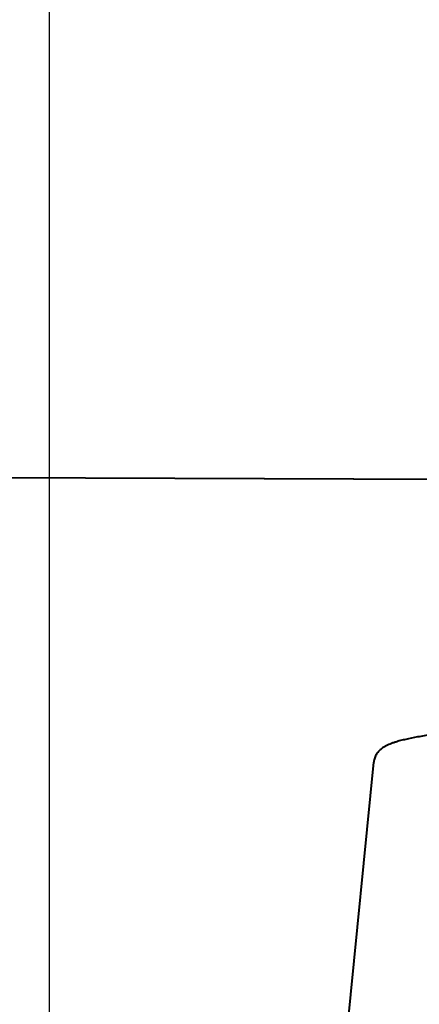
# Model space of a CAD drawing. Units: millimetres. Extents: x 3609 to 7351, y -2678 to 2614.
# Drawn here: x 5642 to 5692, y 2025 to 2148 of the extents above; entities that cross this region are included whole.
import ezdxf

# ---------------------------------------------------------------- set-up
doc = ezdxf.new("R2010")
doc.units = ezdxf.units.MM
doc.header["$LTSCALE"] = 81.675
doc.header["$PDSIZE"] = 0.01
doc.layers.get('0').update_dxf_attribs({"linetype": 'CONTINUOUS', "lineweight": 40})
doc.layers.get('Defpoints').update_dxf_attribs({"color": 27, "linetype": 'CONTINUOUS', "lineweight": 13})
doc.layers.add('dim', color=50, linetype='CONTINUOUS', lineweight=25)
doc.styles.get("Standard").update_dxf_attribs({"font": 'ISOCP.SHX', "bigfont": 'gbcbig.shx'})
doc.dimstyles.get("Standard").update_dxf_attribs({"dimtxt": 25, "dimasz": 5, "dimexe": 1.3, "dimexo": 0.5, "dimtad": 1, "dimdec": 0, "dimdsep": 46, "dimtxsty": 'Standard', "dimcen": 0.09, "dimclrd": 256, "dimclre": 256, "dimclrt": 256, "dimadec": 0, "dimazin": 0, "dimtp": 0.01, "dimtm": 0.01, "dimtfac": 1, "dimtofl": 0, "dimtmove": 0, "dimatfit": 3, "dimfxl": 0, "dimtolj": 1, "dimlwe": -1, "dimarcsym": 0})

# ---------------------------------------------------------------- blocks, each defined once
blk = doc.blocks.new('*D16')
at = {"layer": 'Defpoints', "color": 0}
for p in [(5646.1, 2238.44), (5646.1, 1973.78), (6067.97, 1968.97)]:
    blk.add_point(p, dxfattribs=at)
at = {"layer": 'dim'}
for p, q in [((5646.1, 1974.28), (5646.1, 2239.74)), ((6067.97, 1969.47), (6067.97, 2239.74))]:
    blk.add_line(p, q, dxfattribs=at)
at = {"layer": 'dim', "lineweight": -2}
blk.add_line((6057.97, 2238.44), (5656.1, 2238.44), dxfattribs=at)
at = {"layer": 'dim'}
for points in [[(5656.1, 2240.11), (5656.1, 2236.77), (5646.1, 2238.44)], [(6057.97, 2236.77), (6057.97, 2240.11), (6067.97, 2238.44)]]:
    blk.add_solid(points, dxfattribs=at)
at = {"layer": 'dim', "insert": (5857.03, 2259.06), "char_height": 40, "attachment_point": 5}
blk.add_mtext('\\A1;430\\Fisocp.shx,gbcbig.shx;mm', dxfattribs=at)

msp = doc.modelspace()

# ---------------------------------------------------------------- linework, layer by layer
for p, q in [((4745.996, 2093.747), (5700.383, 2090.362)), ((5135.779, 2092.364), (6134.202, 2088.823)), ((5682.675, 2016.98), (5686.455, 2055.165))]:
    msp.add_line(p, q)
for points, knots in [([(5714.923, 2056.634), (5714.894, 2056.773), (5714.813, 2057.04), (5714.623, 2057.399), (5714.393, 2057.702), (5714.142, 2057.947), (5713.885, 2058.138), (5713.632, 2058.291), (5713.383, 2058.413), (5713.055, 2058.549), (5712.628, 2058.686), (5712.086, 2058.819), (5711.498, 2058.93), (5710.603, 2059.062), (5709.341, 2059.187), (5707.666, 2059.281), (5705.806, 2059.326), (5703.805, 2059.319), (5701.717, 2059.262), (5699.597, 2059.156), (5697.506, 2059.003), (5695.5, 2058.809), (5693.632, 2058.578), (5691.95, 2058.315), (5690.681, 2058.064), (5689.782, 2057.843), (5689.372, 2057.725), (5689.176, 2057.664)], [0, 0, 0, 0, 0.0158561, 0.0309044, 0.0451248, 0.0581221, 0.069965, 0.0808298, 0.0910395, 0.1009031, 0.1205042, 0.1410263, 0.163187, 0.1873259, 0.2419644, 0.3047619, 0.3745496, 0.4496576, 0.5281236, 0.6078226, 0.6865731, 0.7622389, 0.8328218, 0.8966349, 0.9523179, 0.9771388, 1, 1, 1, 1]), ([(5689.176, 2057.664), (5689.129, 2057.649), (5688.946, 2057.591), (5688.765, 2057.527), (5688.632, 2057.477)], [0, 0, 0, 0, 0.2607771, 1, 1, 1, 1]), ([(5688.632, 2057.477), (5688.417, 2057.395), (5688.098, 2057.258), (5687.688, 2057.027), (5687.378, 2056.81), (5687.069, 2056.528), (5686.835, 2056.229), (5686.674, 2055.943), (5686.534, 2055.615), (5686.473, 2055.347), (5686.455, 2055.165)], [0, 0, 0, 0, 0.2056568, 0.3095802, 0.4203029, 0.5431926, 0.6819704, 0.75751, 0.8360274, 1, 1, 1, 1])]:
    msp.add_open_spline(points, degree=3, knots=knots)

# ---------------------------------------------------------------- dimensions: what is measured, and where the dimension line sits
at = {"layer": 'dim', "color": 6}
dim = msp.add_linear_dim(base=(5646.102, 2238.44), p1=(6067.966, 1968.971), p2=(5646.102, 1973.776), text='430\\Fisocp.shx,gbcbig.shx;mm', dimstyle='Standard', override={"dimtxt": 40, "dimasz": 10, "dimtxsty": 'Standard'}, dxfattribs=at)
dim.commit()
dim.dimension.update_dxf_attribs({"geometry": '*D16', "text_midpoint": (5857.034, 2259.065)})

doc.saveas('drawing.dxf')
